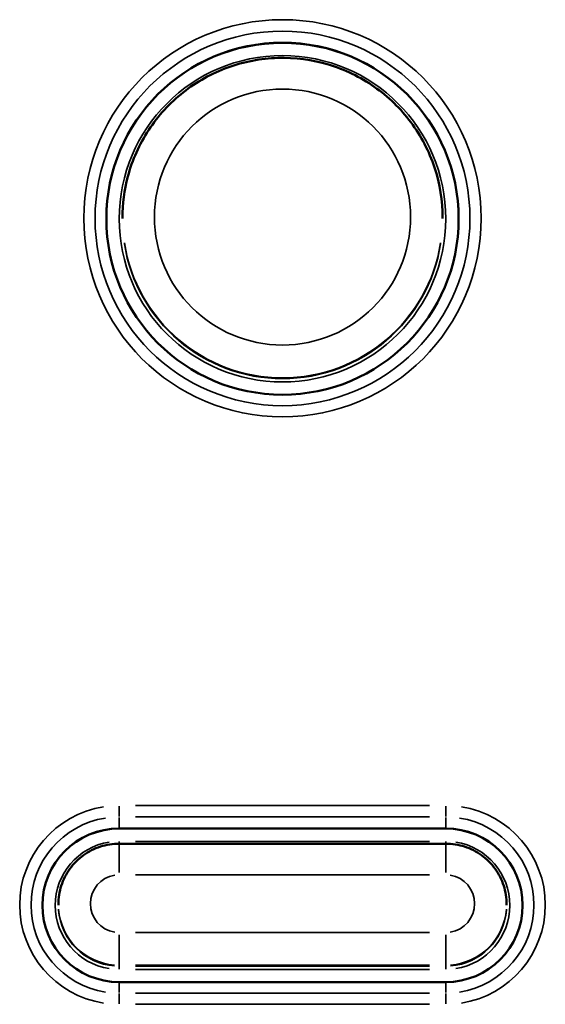
# Model space of a CAD drawing. Units: metres. Extents: x -507.02 to -504.31, y 4339.4 to 4342.35.
# Drawn here: x -506.14 to -506.12, y 4340.95 to 4340.98 of the extents above; entities that cross this region are included whole.
import ezdxf

# ---------------------------------------------------------------- set-up
doc = ezdxf.new("R2010")
doc.units = ezdxf.units.M
doc.layers.add('Visible (ISO)', color=7, linetype='Continuous', lineweight=50)
doc.layers.add('Visible fina (ISO)', color=7, linetype='Continuous', lineweight=35)

# ---------------------------------------------------------------- blocks, each defined once
blk = doc.blocks.new('VISTA FRONTAL DIVA DS')
at = {"layer": 'Visible (ISO)'}
for p, q in [((-531.1208016940997, 4335.557253165604), (-531.1208016940997, 4335.557004484595)), ((-531.0208016940996, 4335.557253165604), (-531.0208016940996, 4335.557004484595)), ((-531.0198016940997, 4335.36645670998), (-531.1218016940996, 4335.36645670998)), ((-531.0198016940997, 4335.366443621507), (-531.1218016940996, 4335.366443621507)), ((-531.1218016940996, 4335.361723619589), (-531.0198016940997, 4335.361723619589)), ((-531.1408016940997, 4335.342726703664), (-531.1408016940997, 4335.342478022655)), ((-531.0008016940997, 4335.342726703664), (-531.0008016940997, 4335.342478022655)), ((-531.1218016940996, 4335.318473158381), (-531.0198016940997, 4335.318473158381))]:
    blk.add_line(p, q, dxfattribs=at)
blk.add_ellipse((-531.0708016940996, 4335.556991396121), major_axis=(-0.05499999999999981, -1.754471837175898e-16), ratio=0.9996573249755555, dxfattribs=at)
for centre, major_axis, ratio, start_param, end_param in [((-531.0708016940996, 4335.556978307647), (-0.05499999999999981, -2.601410027062295e-14), 0.9996573249755552, 3.141711680493235, 6.283066280275197), ((-531.1218016940996, 4335.342464934181), (-0.02399999999999994, -7.655877107676653e-17), 0.9996573249755553, 4.712388980384686, 7.853981633974479), ((-531.1218016940996, 4335.342451845707), (-0.02400000000000001, -1.135192742758584e-14), 0.9996573249755553, 4.712388980384217, 6.282912537150326), ((-531.0198016940997, 4335.342464934181), (0.02399999999999994, 7.65587710767665e-17), 0.9996573249755552, 4.712388980384686, 7.853981633974479), ((-531.0198016940997, 4335.342451845707), (0.02399999999999995, 5.436191949830551e-17), 0.9996573249755553, 0.0002727700287848299, 1.570796326794894)]:
    blk.add_ellipse(centre, major_axis=major_axis, ratio=ratio, start_param=start_param, end_param=end_param, dxfattribs=at)
for points, knots in [([(-531.0208016940996, 4335.557253165604), (-531.0208016940996, 4335.562584744453), (-531.0216621468056, 4335.567915392861), (-531.0250171423032, 4335.578037289903), (-531.0275111361259, 4335.58282676145), (-531.0338805903422, 4335.591379941767), (-531.0377550249667, 4335.595142100025), (-531.0464925859994, 4335.601258286109), (-531.0513542681269, 4335.603611147065), (-531.0615731078052, 4335.606669163294), (-531.0669285226354, 4335.60737369109), (-531.0775911291713, 4335.607062705764), (-531.0828964719643, 4335.606047211331), (-531.0929199892392, 4335.602398596663), (-531.0976364404175, 4335.599766151587), (-531.1060028569899, 4335.593150470437), (-531.1096514349877, 4335.589168468409), (-531.1155112249743, 4335.58025774757), (-531.1177215228192, 4335.575330650819), (-531.1202282456361, 4335.565969883817), (-531.1208016940997, 4335.56161169485), (-531.1208016940997, 4335.557253165604)], [6.283185307179583, 6.283185307179583, 6.283185307179583, 6.283185307179583, 6.603145816101984, 6.603145816101984, 6.923114146534772, 6.923114146534772, 7.243102836394392, 7.243102836394392, 7.563116351517492, 7.563116351517492, 7.883149333516028, 7.883149333516028, 8.203188733539605, 8.203188733539605, 8.523218969032229, 8.523218969032229, 8.843228073929419, 8.843228073929419, 9.163212432975575, 9.163212432975575, 9.424777960769006, 9.424777960769006, 9.424777960769006, 9.424777960769006]), ([(-531.1218016940996, 4335.361723619589), (-531.1237910105984, 4335.361723619589), (-531.1257800089935, 4335.36140870921), (-531.1295641092863, 4335.360179601822), (-531.1313586036598, 4335.35926559801), (-531.1345779870452, 4335.35692738059), (-531.1360023537869, 4335.355503538436), (-531.1383417639423, 4335.35228471998), (-531.1392564229672, 4335.350490261718), (-531.1404864901419, 4335.346705801509), (-531.1408016940997, 4335.344716415019), (-531.1408016940997, 4335.342726703664)], [1.570796326794903, 1.570796326794903, 1.570796326794903, 1.570796326794903, 1.884955592153861, 1.884955592153861, 2.19911485751282, 2.19911485751282, 2.513274122871779, 2.513274122871779, 2.827433388230738, 2.827433388230738, 3.141592653589696, 3.141592653589696, 3.141592653589696, 3.141592653589696]), ([(-531.0008016940997, 4335.342726703664), (-531.0008016940997, 4335.344716415019), (-531.0011168980574, 4335.346705801509), (-531.0023469652322, 4335.350490261718), (-531.003261624257, 4335.35228471998), (-531.0056010344124, 4335.355503538436), (-531.0070254011541, 4335.35692738059), (-531.0102447845395, 4335.35926559801), (-531.0120392789129, 4335.360179601822), (-531.0158233792058, 4335.36140870921), (-531.0178123776009, 4335.361723619589), (-531.0198016940997, 4335.361723619589)], [6.283185307179489, 6.283185307179489, 6.283185307179489, 6.283185307179489, 6.597344572538487, 6.597344572538487, 6.911503837897485, 6.911503837897485, 7.225663103256483, 7.225663103256483, 7.539822368615481, 7.539822368615481, 7.853981633974479, 7.853981633974479, 7.853981633974479, 7.853981633974479])]:
    blk.add_open_spline(points, degree=3, knots=knots, dxfattribs=at)
at = {"layer": 'Visible fina (ISO)'}
for p, q in [((-531.1218016940996, 4335.373459906737), (-531.1218016940996, 4335.370228625638)), ((-531.1167016940997, 4335.373656239456), (-531.0249016940996, 4335.373656239456)), ((-531.0198016940997, 4335.370228625638), (-531.0198016940997, 4335.373459906737)), ((-531.0249016940996, 4335.370083581835), (-531.1167016940997, 4335.370083581835)), ((-531.1218016940996, 4335.369902238243), (-531.1218016940996, 4335.366638053573)), ((-531.0198016940997, 4335.366638053573), (-531.0198016940997, 4335.369902238243)), ((-531.1218016940996, 4335.36644427593), (-531.1218016940996, 4335.366456055557)), ((-531.0198016940997, 4335.36644427593), (-531.0198016940997, 4335.366456055557)), ((-531.1218016940996, 4335.361751409637), (-531.1218016940996, 4335.362404130274)), ((-531.1218016940996, 4335.361693811412), (-531.1218016940996, 4335.352755885069)), ((-531.1167016940997, 4335.362444992206), (-531.0249016940996, 4335.362444992206)), ((-531.0198016940997, 4335.361751409637), (-531.0198016940997, 4335.362404130274)), ((-531.0198016940997, 4335.352755885069), (-531.0198016940997, 4335.361693811412)), ((-531.0249016940996, 4335.351985389072), (-531.1167016940997, 4335.351985389072)), ((-531.1218016940996, 4335.323784568785), (-531.1218016940996, 4335.333206428177)), ((-531.1167016940997, 4335.333991557222), (-531.0249016940996, 4335.333991557222)), ((-531.0198016940997, 4335.333206428177), (-531.0198016940997, 4335.323784568785)), ((-531.1218016940996, 4335.32372078044), (-531.1218016940996, 4335.323496967531)), ((-531.1218016940996, 4335.322537212112), (-531.1218016940996, 4335.323479398051)), ((-531.0249016940996, 4335.32373321449), (-531.1167016940997, 4335.32373321449)), ((-531.1167016940997, 4335.323484533481), (-531.0249016940996, 4335.323484533481)), ((-531.0249016940996, 4335.322458699207), (-531.1167016940997, 4335.322458699207)), ((-531.0198016940997, 4335.32372078044), (-531.0198016940997, 4335.323496967531)), ((-531.0198016940997, 4335.322537212112), (-531.0198016940997, 4335.323479398051)), ((-531.1218016940996, 4335.315203474147), (-531.1218016940996, 4335.318301069738)), ((-531.0198016940997, 4335.318301069738), (-531.0198016940997, 4335.315203474147)), ((-531.1218016940996, 4335.311731529295), (-531.1218016940996, 4335.314893465948)), ((-531.1167016940997, 4335.315031385503), (-531.0249016940996, 4335.315031385503)), ((-531.0198016940997, 4335.314893465948), (-531.0198016940997, 4335.311731529295)), ((-531.0249016940996, 4335.311535398389), (-531.1167016940997, 4335.311535398389))]:
    blk.add_line(p, q, dxfattribs=at)
for centre, major_axis, ratio in [((-531.0708016940996, 4335.557122280862), (-0.06207106781186505, -1.9800352796246e-16), 0.9996573249755552), ((-531.0708016940996, 4335.55708394561), (0.05853553390593236, 1.867253558400246e-16), 0.9996573249755553), ((-531.0708016940996, 4335.556978307647), (-0.05099999999999984, -1.626873885381288e-16), 0.9996573249755555), ((-531.0708016940996, 4335.557514935087), (0.03999999999999988, 1.275979517946108e-16), 0.9996573249755552)]:
    blk.add_ellipse(centre, major_axis=major_axis, ratio=ratio, dxfattribs=at)
for centre, major_axis, ratio, start_param, end_param in [((-531.0708016940996, 4335.557253165604), (-0.04999999999999988, 1.833047992511477e-14), 0.9996573249755552, 0.1570796326854477, 2.984513020905079), ((-531.0708016940996, 4335.557004484595), (0.04999999999999985, -4.790400462253546e-15), 0.9996573249755554, 3.29867228627497, 6.126105674494601), ((-531.1218016940996, 4335.342595818923), (-0.03107106781186521, -9.91151153216368e-17), 0.9996573249755553, 4.869468613065247, 7.696902001293919), ((-531.0198016940997, 4335.342595818923), (0.03107106781186519, 9.911511532163676e-17), 0.9996573249755553, 4.869468613065247, 7.696902001293919), ((-531.1218016940996, 4335.342557483669), (-0.02753553390593256, -1.322306463561236e-16), 0.9996573249755553, 4.86946861304536, 7.696902001305648), ((-531.0198016940997, 4335.342557483669), (0.02753553390593256, 8.783694319920157e-17), 0.9996573249755553, 4.869468613053516, 7.696902001313805), ((-531.1218016940996, 4335.342451845707), (-0.01999999999999996, -6.379897589730544e-17), 0.9996573249755553, 4.869468613062541, 7.696902001296626), ((-531.0198016940997, 4335.342451845707), (0.01999999999999995, 6.379897589730543e-17), 0.9996573249755552, 4.869468613068155, 7.696902001291011), ((-531.1218016940996, 4335.342988473148), (-0.008999999999999979, -2.870953915378744e-17), 0.999657324975555, 4.869468613058297, 7.696902001300869), ((-531.0198016940997, 4335.342988473148), (0.008999999999999979, 2.870953915378744e-17), 0.999657324975555, 4.869468613070773, 7.696902001288393), ((-531.1218016940996, 4335.342726703664), (-0.0189999999999999, 2.164625343638278e-15), 0.9996573249755552, 0.07853981635225445, 1.492256510454836), ((-531.1218016940996, 4335.342478022655), (-0.01899999999999998, -6.060902710244024e-17), 0.9996573249755552, 0.07853981630393089, 1.492256510454719), ((-531.0198016940997, 4335.342726703664), (0.01899999999999995, 6.060902710244009e-17), 0.9996573249755552, 4.790928796724861, 6.204645490875649), ((-531.0198016940997, 4335.342478022655), (0.01899999999999995, -1.704040673385211e-15), 0.9996573249755552, 4.790928796724954, 6.204645490875741)]:
    blk.add_ellipse(centre, major_axis=major_axis, ratio=ratio, start_param=start_param, end_param=end_param, dxfattribs=at)

msp = doc.modelspace()

# ---------------------------------------------------------------- block references
at = {"xscale": 0.1, "yscale": 0.1, "zscale": 0.1}
msp.add_blockref('VISTA FRONTAL DIVA DS', (-453.0222545738226, 3907.418990171027), dxfattribs=at)

doc.saveas('drawing.dxf')
